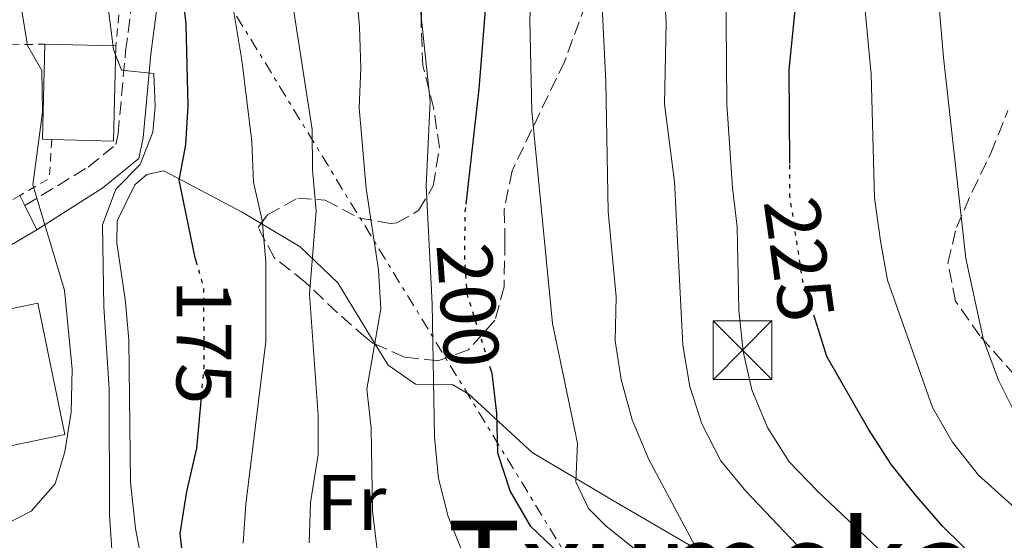
# Model space of a CAD drawing. Units: metres. Extents: x 589723 to 593141, y 4779919 to 4782279.
# Drawn here: x 592429 to 592554, y 4780510 to 4780577 of the extents above; entities that cross this region are included whole.
import ezdxf
from ezdxf.enums import TextEntityAlignment as Align

# ---------------------------------------------------------------- set-up
doc = ezdxf.new("R2010")
doc.units = ezdxf.units.M
doc.header["$MEASUREMENT"] = 0
for name, pattern in [('DGN Style 2', [1.7399219301090239, 1.043953158065414, -0.6959687720436097]), ('DGN Style 3', [2.435890702152634, 1.739921930109024, -0.6959687720436097]), ('DGN Style 5', [1.217945351076317, 0.5219765790327072, -0.6959687720436097]), ('DGN Style 7', [3.4798438602180486, 1.565929737098122, -0.6959687720436097, 0.5219765790327072, -0.6959687720436097])]:
    doc.linetypes.add(name, pattern=pattern)
for name, color, linetype, lineweight in [('Camino', 7, 'DGN Style 3', 0), ('Cota de curva de nivel directora', 7, 'Continuous', 0), ('Curva de nivel directora', 30, 'Continuous', 30), ('Curva de nivel directora no vista', 30, 'DGN Style 5', 30), ('Curva de nivel intermedia', 30, 'Continuous', 0), ('Edificio', 1, 'Continuous', 13), ('Etiqueta de uso rústico', 92, 'Continuous', 0), ('Invernadero', 7, 'Continuous', 0), ('Línea de cambio de uso (parcela vista)', 92, 'Continuous', 0), ('Línea de pavimento', 1, 'Continuous', 0), ('Línea eléctrica', 6, 'DGN Style 7', 0), ('Margen derecho', 7, 'Continuous', 0), ('Tela metálica o alambrada', 7, 'DGN Style 2', 0), ('Texto de Área (paraje) menor', 7, 'Continuous', 0), ('Torre eléctrica', 7, 'Continuous', 0), ('Zona arbolada', 92, 'DGN Style 3', 0)]:
    doc.layers.add(name, color=color, linetype=linetype, lineweight=lineweight)
doc.styles.add('Style-Arial', font='arial.ttf')

# ---------------------------------------------------------------- blocks, each defined once
blk = doc.blocks.new('5TME')
at = {"layer": 'Invernadero', "color": 7, "linetype": 'Continuous', "lineweight": 0}
for p, q in [((0.3723, 0.3776), (-0.3716, -0.3784)), ((-0.375, 0.375), (0.375, -0.375))]:
    blk.add_line(p, q, dxfattribs=at)
at = {"layer": 'Invernadero', "color": 7, "linetype": 'Continuous', "lineweight": 0, "flags": 128}
blk.add_lwpolyline([(-0.375, -0.375), (0.375, -0.375), (0.375, 0.375), (-0.375, 0.375), (-0.3716, -0.3784)], dxfattribs=at)

msp = doc.modelspace()

# ---------------------------------------------------------------- linework, layer by layer
at = {"layer": 'Camino', "color": 7, "linetype": 'DGN Style 3', "lineweight": 0}
msp.add_polyline3d([(592429.4299999992, 4780552.86, 164.4799999999959), (592437.5000000005, 4780557.78, 167.0599999999978), (592441.0199999987, 4780560.640000002, 167.9499999999971), (592441.3000000003, 4780561.990000002, 168.6600000000035), (592442.2699999983, 4780572.53, 170.9700000000012), (592444.0499999997, 4780585.970000001, 173.8800000000046)], dxfattribs=at)
at = {"layer": 'Curva de nivel directora', "color": 30, "linetype": 'Continuous', "lineweight": 30, "flags": 128}
for points, elevation in [([(592526.9399999991, 4780558.220000001), (592526.8600000008, 4780570.160000001), (592527.9000000001, 4780580.369999999), (592529.9299999997, 4780590.250000001), (592532.0800000001, 4780605.670000001), (592532.7899999986, 4780610.780000002), (592535.739999999, 4780624.529999999), (592536.0699999997, 4780626.060000001), (592537.3899999985, 4780630.92), (592539.5900000001, 4780635.630000002), (592542.0399999999, 4780642.010000001), (592547.2799999992, 4780651.369999999), (592550.1799999982, 4780661.400000001), (592550.9899999995, 4780671.900000002), (592547.61, 4780681.360000002), (592547.6599999992, 4780685.95), (592548.8899999985, 4780696.490000002), (592550.3100000002, 4780701.280000002), (592553.4599999995, 4780716.730000001), (592557.4499999993, 4780731.449999999)], 225), ([(592451.3799999988, 4780545.359999999), (592451.1299999984, 4780546.220000002), (592449.0799999987, 4780556.09), (592449.9300000003, 4780560.609999999), (592450.2399999988, 4780565.600000001), (592449.9699999985, 4780575.960000001), (592448.8699999986, 4780586.37)], 175), ([(592485.690000001, 4780553.050000001), (592487.3299999994, 4780567.76), (592488.6399999993, 4780583.619999999)], 200), ([(592575.9499999998, 4780473.279999999), (592579.9500000008, 4780476.359999999), (592582.7800000005, 4780480.57), (592581.5999999981, 4780482.09), (592573.0899999988, 4780488.100000001), (592565.0699999989, 4780494.450000001), (592553.75, 4780504.830000001), (592546.440000001, 4780511.99), (592543.0999999995, 4780515.840000002), (592539.9400000012, 4780519.830000001), (592536.9999999995, 4780524.359999999), (592531.690000001, 4780533.640000001), (592530.1699999989, 4780538.400000001)], 225), ([(592489.6099999994, 4780526.420000001), (592488.9999999991, 4780531.49), (592488.8799999984, 4780531.860000002)], 200), ([(592449.7999999984, 4780505.880000002), (592449.2300000007, 4780511.08), (592450.0599999999, 4780516.42), (592451.3600000008, 4780521.95), (592451.9299999987, 4780528.400000001)], 175), ([(592497.5599999998, 4780508.49), (592493.9500000001, 4780511.95), (592491.3100000002, 4780516.490000002), (592489.7199999989, 4780521.300000002), (592489.6099999994, 4780526.420000001)], 200)]:
    msp.add_lwpolyline(points, dxfattribs=dict(at, elevation=elevation))
at = {"layer": 'Curva de nivel directora no vista', "color": 30, "linetype": 'DGN Style 5', "lineweight": 30, "flags": 128}
for points, elevation in [([(592530.1699999989, 4780538.400000001), (592528.5999999997, 4780543.28), (592526.9700000003, 4780554.09), (592526.9399999991, 4780558.220000001)], 225), ([(592488.8799999984, 4780531.860000002), (592485.8499999996, 4780541.500000001), (592485.4999999988, 4780546.510000001), (592485.5799999993, 4780552.050000002), (592485.690000001, 4780553.050000001)], 200), ([(592451.9299999987, 4780528.400000001), (592452.2900000006, 4780532.380000002), (592452.2399999994, 4780542.400000002), (592451.3799999988, 4780545.359999999)], 175)]:
    msp.add_lwpolyline(points, dxfattribs=dict(at, elevation=elevation))
at = {"layer": 'Curva de nivel intermedia', "color": 30, "linetype": 'Continuous', "lineweight": 0, "flags": 128}
for points, elevation in [([(592481.6400000008, 4780523.359999998), (592481.3700000005, 4780540.319999998), (592480.5900000003, 4780555.399999999), (592481.1, 4780566.150000001), (592478.400000002, 4780591.819999999), (592478.6400000012, 4780602.430000001), (592477.8700000001, 4780617.770000001), (592478.3000000014, 4780627.970000001), (592478.8600000002, 4780633.039999999), (592480.8000000004, 4780637.75), (592484.1599999999, 4780641.460000001), (592487.4099999998, 4780643.140000001), (592488.2400000013, 4780644.13), (592485.7500000013, 4780646.850000001), (592485.9600000014, 4780649.4), (592488.7100000007, 4780653.27), (592492.5599999997, 4780656.479999999), (592502.1599999998, 4780660.009999998), (592504.1500000014, 4780662.890000001), (592500.0800000011, 4780675.449999999), (592496.1900000018, 4780690.13), (592495.8000000007, 4780695.36), (592496.6100000021, 4780705.579999999)], 195.0000000000002), ([(592466.0999999996, 4780557.409999999), (592466.0700000006, 4780562.579999999), (592462.9200000013, 4780582.859999998), (592459.4000000008, 4780597.91), (592458.5700000015, 4780608.279999999), (592459.1300000004, 4780613.420000001), (592462.7400000001, 4780621.119999998), (592459.3700000017, 4780623.470000001), (592460.0100000009, 4780626.539999999), (592461.8400000016, 4780631.190000001), (592466.8799999997, 4780646.470000001), (592469.0999999993, 4780650.939999998), (592471.8000000016, 4780655.27), (592477.8000000007, 4780663.940000001), (592481.7200000013, 4780667.269999999), (592485.9300000002, 4780670.02), (592485.9600000014, 4780672.25), (592484.6600000006, 4780677.069999999), (592479.0200000012, 4780691.449999998), (592477.9600000017, 4780696.34), (592478.3100000004, 4780701.869999999)], 185.0000000000002), ([(592499.6900000023, 4780517.659999998), (592499.8900000011, 4780522.58), (592496.7199999995, 4780537.829999999), (592494.0800000018, 4780564.890000001), (592493.8300000015, 4780576.529999998), (592494.2300000016, 4780586.939999998), (592493.6000000013, 4780602.929999999), (592491.9400000006, 4780615.680000001), (592492.3699999996, 4780620.66), (592496.1900000018, 4780641.499999999), (592498.5099999999, 4780644.42), (592510.6600000003, 4780649.619999999), (592515.6400000001, 4780651.170000001), (592519.6800000013, 4780653.380000001), (592520.1799999998, 4780654.4), (592519.2900000003, 4780657.239999999), (592521.2599999994, 4780666.07), (592521.2999999997, 4780671.07), (592519.3600000017, 4780674.180000001), (592517.5800000003, 4780678.86), (592514.8400000001, 4780689.899999999), (592514.0100000007, 4780695.039999999), (592514.0599999999, 4780700.039999999)], 205.0000000000002), ([(592504.8100000008, 4780541.230000001), (592503.8099999994, 4780552.119999998), (592503.4800000008, 4780568.619999998), (592502.7499999999, 4780584.359999998), (592502.8799999995, 4780610.92), (592503.5700000002, 4780621.190000001), (592505.6700000013, 4780636.519999999), (592507.930000001, 4780641.01), (592511.8700000016, 4780645.07), (592516.2000000012, 4780647.560000001), (592525.8200000015, 4780652.21), (592529.99, 4780654.949999998), (592533.8400000012, 4780659.13), (592534.4400000003, 4780662.930000001), (592534.1000000006, 4780665.619999998), (592533.1100000005, 4780668.529999999), (592530.4800000017, 4780668.88), (592527.9300000014, 4780669.850000001), (592526.0499999993, 4780672.800000001), (592524.3300000007, 4780677.489999999), (592521.9800000014, 4780687.640000001), (592521.6900000008, 4780692.640000001), (592521.9500000001, 4780697.77)], 210), ([(592511.1900000023, 4780576.199999998), (592510.9100000005, 4780581.189999999), (592510.9400000018, 4780597.369999999), (592511.180000001, 4780607.640000001), (592511.6700000005, 4780612.75), (592514.1600000005, 4780622.869999998), (592518.7600000005, 4780637.92), (592520.9599999998, 4780642.410000001), (592524.1300000016, 4780646.67), (592532.7100000002, 4780652.189999999), (592536.4200000007, 4780655.560000001), (592539.2100000002, 4780659.92), (592539.5600000012, 4780664.039999999), (592534.6100000001, 4780678.199999998), (592534.2100000001, 4780685.08), (592533.7300000017, 4780686.789999999), (592530.8100000003, 4780686.300000001), (592527.1700000014, 4780687.519999999), (592527.6000000006, 4780690.289999999)], 215), ([(592562.6799999997, 4780508.05), (592551.0000000007, 4780518.479999999), (592547.6900000004, 4780522.690000001), (592545.1500000014, 4780527.109999999), (592539.4300000014, 4780543.369999997), (592538.5000000016, 4780548.350000001), (592537.7599999995, 4780553.849999999), (592537.3400000016, 4780569.619999997), (592535.8600000018, 4780585.389999999), (592536.2100000005, 4780590.38), (592543.0900000005, 4780621.029999999), (592544.4299999992, 4780631.199999999), (592547.4400000002, 4780641.230000001), (592549.5700000002, 4780645.759999999), (592554.7000000001, 4780654.999999999)], 230.0000000000002), ([(592440.5700000017, 4780508.430000001), (592440.2200000007, 4780513.409999999), (592440.1800000004, 4780529.489999999), (592439.5099999999, 4780539.939999999), (592439.310000001, 4780550.399999999), (592441.040000001, 4780554.960000002), (592444.120000001, 4780558.109999998), (592445.7400000016, 4780562.230000001), (592446.020000001, 4780565.51), (592445.8600000001, 4780569.699999998), (592441.7400000006, 4780570.119999998), (592440.7400000015, 4780572.779999998), (592439.4100000015, 4780583.16), (592435.3700000005, 4780598.619999999), (592433.7000000007, 4780608.65), (592432.4300000012, 4780619.42), (592432.5100000015, 4780624.409999998), (592433.1700000009, 4780629.880000001), (592434.5099999999, 4780634.730000001), (592437.8300000012, 4780644.489999999)], 170.0000000000002), ([(592551.6500000012, 4780535.759999999), (592549.4200000004, 4780546.099999999), (592546.5599999995, 4780571.739999999), (592545.680000001, 4780582.189999999), (592545.3700000005, 4780592.609999998), (592545.7500000002, 4780597.600000001), (592551.7500000017, 4780623.11), (592553.5600000002, 4780633.350000001), (592556.6500000014, 4780643.24)], 235), ([(592424.8700000017, 4780508.470000001), (592427.3300000004, 4780512.42), (592430.2400000006, 4780513.890000001), (592433.2800000005, 4780517.399999999), (592434.5400000011, 4780521.449999999), (592435.3100000002, 4780526.519999999), (592435.4700000009, 4780531.99), (592434.4900000019, 4780542.08), (592430.4400000018, 4780555.5), (592431.6700000011, 4780564.759999998), (592431.5700000006, 4780570.08), (592429.7700000012, 4780573.25), (592428.9400000019, 4780578.179999999), (592428.6300000013, 4780583.84), (592424.3100000006, 4780603.859999998), (592423.3800000009, 4780614.76), (592423.2800000003, 4780619.750000001), (592423.8500000002, 4780624.859999998)], 165), ([(592569.6300000009, 4780479.48), (592530.5100000009, 4780516.42), (592526.8800000009, 4780520.199999998), (592524.1300000016, 4780524.560000001), (592522.1, 4780529.390000002), (592521.0300000014, 4780534.279999999), (592520.4500000003, 4780539.53), (592520.2600000004, 4780550.149999999), (592519.6400000012, 4780555.119999998), (592518.9400000017, 4780565.78), (592518.6700000011, 4780597.709999999)], 220.0000000000002), ([(592457.2500000005, 4780509.82), (592457.5900000003, 4780514.8), (592460.1500000019, 4780535.52), (592460.1400000006, 4780545.720000002), (592459.6800000002, 4780550.970000001), (592458.5800000004, 4780555.84), (592458.3600000015, 4780561.05), (592457.0700000017, 4780571.399999999), (592455.3799999997, 4780581.63)], 180.0000000000002), ([(592474.3400000008, 4780508.98), (592473.7400000016, 4780513.949999998), (592473.5800000008, 4780524.469999999), (592473.030000001, 4780529.439999998), (592474.8200000012, 4780539.7), (592474.5000000016, 4780544.689999999), (592472.9600000016, 4780555.04), (592472.0400000007, 4780565.34), (592472.270000001, 4780570.369999998), (592472.100000001, 4780575.659999999), (592471.6299999994, 4780581.050000001)], 190), ([(592532.0000000016, 4780505.24), (592521.3399999999, 4780516.449999999), (592518.1700000004, 4780520.32), (592515.7300000018, 4780525.06), (592514.2099999996, 4780529.82), (592513.3200000002, 4780535.09), (592512.2600000006, 4780555.869999999), (592510.9800000021, 4780565.8), (592511.1900000023, 4780576.199999998)], 215), ([(592465.6700000004, 4780509.889999999), (592465.8600000005, 4780515.029999998), (592466.8200000017, 4780521.119999998), (592466.8300000007, 4780526.119999999), (592465.7000000017, 4780541.579999999), (592466.5600000002, 4780552.199999999), (592466.0999999996, 4780557.409999999)], 185.0000000000002), ([(592516.5000000007, 4780506.42), (592508.9900000005, 4780520.509999999), (592506.8499999992, 4780525.529999998), (592505.4500000001, 4780530.699999998), (592504.6699999999, 4780535.640000001), (592504.8100000008, 4780541.230000001)], 210), ([(592555.9699999995, 4780525.759999999), (592553.5500000011, 4780530.619999998), (592551.6500000012, 4780535.759999999)], 235), ([(592485.1800000013, 4780508.760000001), (592483.390000001, 4780513.220000001), (592482.1799999995, 4780518.07), (592481.6400000008, 4780523.359999998)], 195.0000000000002), ([(592507.530000001, 4780508.81), (592503.5400000011, 4780511.99), (592501.3100000004, 4780514.239999998), (592499.6900000023, 4780517.659999998)], 205.0000000000002)]:
    msp.add_lwpolyline(points, dxfattribs=dict(at, elevation=elevation))
at = {"layer": 'Edificio', "color": 1, "linetype": 'Continuous', "lineweight": 13, "elevation": 175.4400000000023, "flags": 128}
msp.add_lwpolyline([(592441.0099999999, 4780573.210000001), (592440.7100000001, 4780561.08), (592432.8700000001, 4780561.279999999), (592431.6600000003, 4780561.310000001), (592431.9699999997, 4780573.439999999), (592441.0099999999, 4780573.210000001)], close=True, dxfattribs=at)
at = {"layer": 'Edificio', "color": 51, "linetype": 'Continuous', "lineweight": 13, "elevation": 175.4400000000023, "flags": 128}
for points in [[(592432.8700000001, 4780561.279999999), (592431.6600000003, 4780561.310000001), (592431.9699999997, 4780573.439999999)], [(592431.9699999997, 4780573.439999999), (592441.0099999999, 4780573.210000001)], [(592441.0099999999, 4780573.210000001), (592440.7100000001, 4780561.08), (592432.8700000001, 4780561.279999999)]]:
    msp.add_lwpolyline(points, dxfattribs=at)
at = {"layer": 'Edificio', "color": 1, "linetype": 'Continuous', "lineweight": 13, "extrusion": (0.007506620234370814, -0.03609143239542359, 0.9993202985831438), "elevation": -167920.5612351085, "flags": 128}
msp.add_lwpolyline([(1553485.10286907, 4556629.486699207), (1553470.27213072, 4556629.486699207), (1553470.26975727, 4556646.576628825), (1553485.10049562, 4556646.576628826), (1553485.10286907, 4556629.486699207)], close=True, dxfattribs=at)
at = {"layer": 'Edificio', "color": 51, "linetype": 'Continuous', "lineweight": 13, "extrusion": (0.007506620234370814, -0.03609143239542359, 0.9993202985831438), "elevation": -167920.5612351085, "flags": 128}
msp.add_lwpolyline([(1553470.27213072, 4556629.486699207), (1553470.26975727, 4556646.576628825), (1553485.10049562, 4556646.576628826), (1553485.10286907, 4556629.486699207), (1553470.27213072, 4556629.486699207)], dxfattribs=at)
at = {"layer": 'Línea de cambio de uso (parcela vista)', "color": 92, "linetype": 'Continuous', "lineweight": 0}
for points in [[(592446.7699999996, 4780494.730000001, 173.5), (592443.5199999996, 4780511.699999999, 172.7899999999936), (592442.9000000004, 4780517.600000001, 172.6100000000006), (592442.6699999999, 4780535.699999999, 172.070000000007), (592442.25, 4780540.59, 171.5399999999936), (592441.1600000003, 4780548.119999999, 171.4499999999971), (592441.1799999997, 4780550.930000001, 171.5399999999936), (592443.4500000002, 4780555.49, 172.6100000000006), (592444.9800000004, 4780556.810000001, 172.8800000000047), (592447.1299999999, 4780557.300000001, 173.7599999999948), (592457.1399999997, 4780552.02, 179.6399999999994), (592459.5376000004, 4780550.587300001, 180.8809999999939)], [(592459.5376000004, 4780550.587300001, 180.8809999999939), (592464.5199999996, 4780547.609999999, 183.4600000000064), (592469.3099999996, 4780543.01, 187.1999999999971), (592474.0842000004, 4780535.2138, 189.7764000000025)], [(592474.0842000004, 4780535.2138, 189.7764000000025), (592475.7400000002, 4780532.51, 190.6699999999983), (592479.25, 4780530.08, 193.4199999999983), (592483.9800000004, 4780530.029999999, 198.2299999999959), (592486.0300000003, 4780528.84, 198.320000000007), (592494.1200000001, 4780521.369999999, 203.570000000007), (592504.79, 4780515.050000001, 206.2400000000052), (592514.54, 4780509.34, 209.4400000000023)]]:
    msp.add_polyline3d(points, dxfattribs=at)
at = {"layer": 'Línea de pavimento', "color": 1, "linetype": 'Continuous', "lineweight": 0, "elevation": 164.4799999999959, "flags": 128}
for points in [[(592428.79, 4780554.15), (592429.4299999997, 4780552.859999999)], [(592429.4299999997, 4780552.859999999), (592430.9600000001, 4780549.779999999)]]:
    msp.add_lwpolyline(points, dxfattribs=at)
at = {"layer": 'Línea de pavimento', "color": 1, "linetype": 'Continuous', "lineweight": 0, "extrusion": (-0.1793754504080587, -0.1050769474136846, 0.9781529956571865), "elevation": -608432.2615225144, "flags": 128}
msp.add_lwpolyline([(-3825468.067150658, 2863605.230968025), (-3825468.067150659, 2863592.387409328)], dxfattribs=at)
at = {"layer": 'Línea eléctrica', "color": 6, "linetype": 'DGN Style 7', "lineweight": 0, "extrusion": (0.7928743216379199, 0.6093851898541671, 2.17625614655706e-05), "elevation": 3383134.319843344, "flags": 128}
msp.add_lwpolyline([(3429580.422260464, 93.97433144038722), (3429319.669458751, 119.4548314464117), (3429129.883372426, 138.0005314508058), (3429111.625035114, 139.7847314512229), (3428661.123171805, 183.8072314616541), (3428627.591558108, 187.0839314624321), (3428601.177700887, 189.6650314630392), (3428565.130061781, 193.1875314638797), (3428551.308545632, 194.5381314641902), (3428531.521298231, 196.471731464652), (3428471.219277916, 202.3643314660539)], dxfattribs=at)
at = {"layer": 'Línea eléctrica', "color": 6, "linetype": 'DGN Style 7', "lineweight": 0}
msp.add_polyline3d([(591394.7399999977, 4782254.960000001, 436.4900000000052), (591426.1299999985, 4782205.990000002, 426.7200000000012), (591518.8000000013, 4782057.4, 360.1100000000006), (591805.289999999, 4781606.140000001, 341.0599999999977), (591858.7600000012, 4781525.430000001, 335.6699999999983), (591950.7632828198, 4781387.516365337, 302.0504999999976), (591969.6200000016, 4781359.250000001, 295.1600000000035), (592058.9165795238, 4781226.60284978, 284.9712), (592062.1700000016, 4781221.769999999, 284.6000000000058), (592097.8387461421, 4781163.438189354, 279.4952999999951), (592313.1392213198, 4780811.340963947, 248.6830000000046), (592409.2183702573, 4780654.215431673, 234.9327999999951), (592530.6799999991, 4780455.58, 217.5500000000029), (592534.4280860968, 4780443.629895744, 217.3503999999957), (592540.2391640753, 4780425.102309704, 217.0409999999974), (592599.833075365, 4780235.097748908, 213.8675999999978), (592666.8299999983, 4780021.49, 210.3000000000029), (592671.8571416764, 4779986.76050978, 206.5283000000054), (592675.9999999994, 4779958.140000001, 203.4199999999983)], dxfattribs=at)
at = {"layer": 'Margen derecho', "color": 7, "linetype": 'Continuous', "lineweight": 0}
msp.add_polyline3d([(592430.9600000003, 4780549.78, 164.4799999999959), (592439.3599999979, 4780555.140000001, 167.0599999999978), (592443.9400000002, 4780558.859999999, 167.9499999999971), (592444.4999999988, 4780561.510000001, 168.6600000000035), (592445.4800000001, 4780572.17, 170.9700000000012), (592446.7199999985, 4780581.600000001, 173.050000000003)], dxfattribs=at)
at = {"layer": 'Tela metálica o alambrada', "color": 7, "linetype": 'DGN Style 2', "lineweight": 0, "extrusion": (-0.2221545708193138, -0.003697835322572738, 0.9750044475170426), "elevation": -149127.6558764886, "flags": 128}
msp.add_lwpolyline([(-4770051.450653272, 655147.0711901798), (-4770051.450653272, 655155.082519657)], dxfattribs=at)
at = {"layer": 'Tela metálica o alambrada', "color": 7, "linetype": 'DGN Style 2', "lineweight": 0, "extrusion": (-0.2150677155187865, -0.07360816805035442, 0.9738211926928891), "elevation": -479139.8000605013, "flags": 128}
msp.add_lwpolyline([(-4331147.631208863, 2053369.94561365), (-4331143.048549016, 2053367.965985222), (-4331142.206536526, 2053363.61080268)], dxfattribs=at)
at = {"layer": 'Tela metálica o alambrada', "color": 7, "linetype": 'DGN Style 2', "lineweight": 0, "extrusion": (-0.2556556869921768, -0.004299432660624326, 0.9667583382559237), "elevation": -171852.2831893934, "flags": 128}
msp.add_lwpolyline([(-4769916.642376835, 650409.0228093404), (-4769909.50562002, 650395.842881338), (-4769922.875205428, 650399.675620045)], dxfattribs=at)
at = {"layer": 'Tela metálica o alambrada', "color": 7, "linetype": 'DGN Style 2', "lineweight": 0}
msp.add_polyline3d([(592507.6799999997, 4780658.550000001, 199.3600000000006), (592493.7000000002, 4780655.09, 196.7799999999988), (592482.29, 4780649.680000001, 193.8500000000058), (592473.6799999997, 4780643.850000001, 191.2700000000041), (592464.4800000004, 4780632.76, 186.7299999999959), (592455.9400000004, 4780620.119999999, 182.0099999999948), (592449.8300000001, 4780609.59, 178.9900000000052), (592447.2100000001, 4780600.65, 177.0299999999988), (592442.9100000003, 4780600.449999999, 175.8800000000047), (592442.1500000004, 4780584.09, 172.0500000000029), (592441.0099999999, 4780573.210000001, 170.8000000000029)], dxfattribs=at)
at = {"layer": 'Zona arbolada', "color": 92, "linetype": 'DGN Style 3', "lineweight": 0}
for points in [[(592499.6857000003, 4780602.428900001, 209.8399999999965), (592500.8899999997, 4780600.640000001, 209.8399999999965), (592503.0199999996, 4780595.980000001, 209.8399999999965), (592503.3399999999, 4780591.180000001, 209.8399999999965), (592502.8399999999, 4780586.199999999, 209.8399999999965), (592501.7699999996, 4780580.880000001, 209.8399999999965), (592498.2599999999, 4780571.289999999, 208.6000000000058), (592491.54, 4780557.310000001, 208.6000000000058), (592490.5499999998, 4780552.4, 208.6000000000058), (592490.6399999997, 4780548.26, 208.2400000000052), (592490.5199999996, 4780542.51, 205.75), (592489.3600000005, 4780538.25, 203.429999999993), (592485.9699999997, 4780534.470000001, 200.9499999999971), (592482.0800000001, 4780533.07, 198.1199999999953), (592477.8099999996, 4780533.560000001, 196.5), (592474.0842000004, 4780535.2138, 194.2979999999952)], [(592501.7699999996, 4780580.880000001, 209.8399999999965), (592498.2599999999, 4780571.289999999, 208.6000000000058), (592491.54, 4780557.310000001, 208.6000000000058), (592490.5499999998, 4780552.4, 208.6000000000058), (592490.6399999997, 4780548.26, 208.2400000000052), (592490.5199999996, 4780542.51, 205.75), (592489.3600000005, 4780538.25, 203.429999999993), (592485.9699999997, 4780534.470000001, 200.9499999999971), (592482.0800000001, 4780533.07, 198.1199999999953), (592477.8099999996, 4780533.560000001, 196.5), (592473.7999999998, 4780535.34, 194.1300000000047), (592472.9199999999, 4780536.01, 193.6499999999942), (592469.2800000003, 4780539.199999999, 192.3800000000047), (592465.1600000003, 4780543.119999999, 189.9100000000035), (592461.2100000001, 4780546.230000001, 188.3099999999977), (592459.1500000004, 4780550.08, 188.4900000000052), (592460.3799999999, 4780551.689999999, 189.7400000000052), (592464.2300000004, 4780553.82, 191.1600000000035), (592467.7300000004, 4780553.550000001, 191.5200000000041), (592471.9699999997, 4780551.310000001, 191.8699999999953), (592476.0199999996, 4780550.59, 194.7100000000064), (592476.8499999996, 4780550.680000001, 195.429999999993), (592479.6200000001, 4780552.220000001, 198.1000000000058), (592481.5, 4780555.359999999, 200.0599999999977), (592482.2699999996, 4780560.25, 200.2299999999959), (592481.5700000003, 4780565.189999999, 200.2299999999959), (592480.1799999997, 4780570.66, 200.2299999999959), (592479.9400000004, 4780575.980000001, 200.2299999999959), (592480.2599999999, 4780586.550000001, 200.7700000000041)], [(592459.5376000004, 4780550.587300001, 188.8839000000007), (592460.3799999999, 4780551.689999999, 189.7400000000052), (592464.2300000004, 4780553.82, 191.1600000000035), (592467.7300000004, 4780553.550000001, 191.5200000000041), (592471.9699999997, 4780551.310000001, 191.8699999999953), (592476.0199999996, 4780550.59, 194.7100000000064), (592476.8499999996, 4780550.680000001, 195.429999999993), (592479.6200000001, 4780552.220000001, 198.1000000000058), (592481.5, 4780555.359999999, 200.0599999999977), (592482.2699999996, 4780560.25, 200.2299999999959), (592481.5700000003, 4780565.189999999, 200.2299999999959), (592480.1799999997, 4780570.66, 200.2299999999959), (592479.9400000004, 4780575.980000001, 200.2299999999959), (592480.2599999999, 4780586.550000001, 200.7700000000041)], [(592562.1600000003, 4780523.890000001, 243.6499999999942), (592551.1799999997, 4780536.24, 243.6499999999942), (592548.0999999996, 4780540.67, 243.6499999999942), (592547.1200000001, 4780545.57, 243.9900000000052), (592548.2000000002, 4780550.07, 245.070000000007), (592550.2100000001, 4780554.619999999, 245.5899999999965), (592552.5999999996, 4780559.560000001, 245.6000000000058), (592554.7599999999, 4780564.970000001, 246.1399999999994)], [(592562.1600000003, 4780523.890000001, 243.6499999999942), (592551.1799999997, 4780536.24, 243.6499999999942), (592548.0999999996, 4780540.67, 243.6499999999942), (592547.1200000001, 4780545.57, 243.9900000000052), (592548.2000000002, 4780550.07, 245.070000000007), (592550.2100000001, 4780554.619999999, 245.5899999999965), (592552.5999999996, 4780559.560000001, 245.6000000000058), (592554.7599999999, 4780564.970000001, 246.1399999999994)], [(592474.0842000004, 4780535.2138, 194.2979999999952), (592473.7999999998, 4780535.34, 194.1300000000047), (592472.9199999999, 4780536.01, 193.6499999999942), (592469.2800000003, 4780539.199999999, 192.3800000000047), (592465.1600000003, 4780543.119999999, 189.9100000000035), (592461.2100000001, 4780546.230000001, 188.3099999999977), (592459.1500000004, 4780550.08, 188.4900000000052), (592459.5376000004, 4780550.587300001, 188.8839000000007)]]:
    msp.add_polyline3d(points, dxfattribs=at)

# ---------------------------------------------------------------- block references
at = {"layer": 'Torre eléctrica', "color": 7, "linetype": 'Continuous', "lineweight": 0, "xscale": 10, "yscale": 10, "zscale": 10}
msp.add_blockref('5TME', (592520.9200000024, 4780534.430000001, 219.9400000000023), dxfattribs=at)

# ---------------------------------------------------------------- texts
at = {"layer": 'Cota de curva de nivel directora', "color": 7, "linetype": 'Continuous', "lineweight": 0, "style": 'Style-Arial'}
for s, rotation, p in [('225', 278, (592528.1696497818, 4780546.006943718, 225)), ('200', 274, (592485.9422819049, 4780540.169266756, 200)), ('175', 270, (592452.2600100008, 4780535.460281548, 175))]:
    msp.add_text(s, height=7.000000000000002, rotation=rotation, dxfattribs=at).set_placement(p, align=Align.MIDDLE_CENTER)
at = {"layer": 'Etiqueta de uso rústico', "color": 92, "linetype": 'Continuous', "lineweight": 0, "style": 'Style-Arial'}
msp.add_text('Fr', height=7.000000000000002, dxfattribs=at).set_placement((592471.0436852684, 4780515.020009999, 186.1600000000035), align=Align.MIDDLE_CENTER)
at = {"layer": 'Texto de Área (paraje) menor', "color": 7, "linetype": 'Continuous', "lineweight": 0, "style": 'Style-Arial'}
msp.add_text('Txumeka', height=11.5, dxfattribs=at).set_placement((592516.9925000727, 4780506.950010001, 205.2299999999959), align=Align.MIDDLE_CENTER)

doc.saveas('drawing.dxf')
